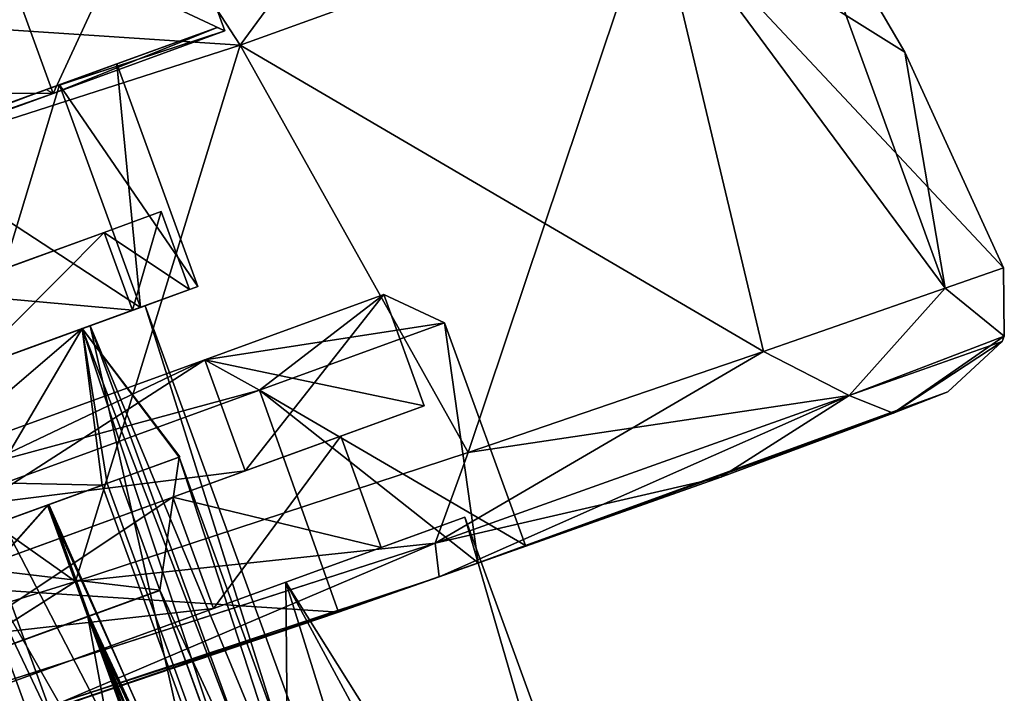
# Model space of a CAD drawing. Units: millimetres. Extents: x -36 to 116, y -4 to 79.
# Drawn here: x 107 to 116, y 63 to 69 of the extents above; entities that cross this region are included whole.
import ezdxf

# ---------------------------------------------------------------- set-up
doc = ezdxf.new("R2010")
doc.units = ezdxf.units.MM
doc.header["$LTSCALE"] = 65.185185
for name, color, linetype in [('1000', 7, 'CONTINUOUS'), ('1001', 7, 'CONTINUOUS'), ('1003', 7, 'CONTINUOUS'), ('1006', 7, 'CONTINUOUS'), ('1007', 7, 'CONTINUOUS'), ('188', 7, 'CONTINUOUS'), ('189', 7, 'CONTINUOUS'), ('191', 7, 'CONTINUOUS'), ('192', 7, 'CONTINUOUS'), ('196', 7, 'CONTINUOUS'), ('197', 7, 'CONTINUOUS'), ('235', 7, 'CONTINUOUS'), ('236', 7, 'CONTINUOUS'), ('237', 7, 'CONTINUOUS'), ('238', 7, 'CONTINUOUS'), ('250', 7, 'CONTINUOUS'), ('251', 7, 'CONTINUOUS'), ('272', 7, 'CONTINUOUS'), ('273', 7, 'CONTINUOUS'), ('278', 7, 'CONTINUOUS'), ('279', 7, 'CONTINUOUS'), ('280', 7, 'CONTINUOUS'), ('287', 7, 'CONTINUOUS'), ('288', 7, 'CONTINUOUS'), ('290', 7, 'CONTINUOUS'), ('293', 7, 'CONTINUOUS'), ('751', 7, 'CONTINUOUS'), ('754', 7, 'CONTINUOUS'), ('756', 7, 'CONTINUOUS'), ('757', 7, 'CONTINUOUS'), ('759', 7, 'CONTINUOUS'), ('781', 7, 'CONTINUOUS'), ('782', 7, 'CONTINUOUS'), ('785', 7, 'CONTINUOUS'), ('786', 7, 'CONTINUOUS'), ('788', 7, 'CONTINUOUS'), ('995', 7, 'CONTINUOUS'), ('996', 7, 'CONTINUOUS'), ('997', 7, 'CONTINUOUS'), ('998', 7, 'CONTINUOUS')]:
    doc.layers.add(name, color=color, linetype=linetype)

msp = doc.modelspace()

# ---------------------------------------------------------------- linework, layer by layer
at = {"layer": '1000', "linetype": 'CONTINUOUS'}
for points in [[(108.8172, 66.4017), (108.4025, 66.2508, -3.2599), (108.3352, 66.2263, -3.2359), (108.8172, 66.4017)], [(108.3352, 66.2263, 3.2359), (108.4025, 66.2508, 3.2599), (108.8172, 66.4017), (108.3352, 66.2263, 3.2359)], [(108.8877, 66.4274), (108.4025, 66.2508, -3.2599), (108.8172, 66.4017), (108.8877, 66.4274)], [(108.4025, 66.2508, 3.2599), (108.8877, 66.4274), (108.8172, 66.4017), (108.4025, 66.2508, 3.2599)], [(108.3352, 66.2263, -3.2359), (106.9942, 65.7382, -6.2013), (106.9361, 65.7171, -6.1584), (108.3352, 66.2263, -3.2359)], [(106.9361, 65.7171, 6.1584), (106.9942, 65.7382, 6.2013), (108.3352, 66.2263, 3.2359), (106.9361, 65.7171, 6.1584)], [(108.4025, 66.2508, -3.2599), (106.9942, 65.7382, -6.2013), (108.3352, 66.2263, -3.2359), (108.4025, 66.2508, -3.2599)], [(106.9942, 65.7382, 6.2013), (108.4025, 66.2508, 3.2599), (108.3352, 66.2263, 3.2359), (106.9942, 65.7382, 6.2013)]]:
    msp.add_3dface(points, dxfattribs=at)
at = {"layer": '1001', "linetype": 'CONTINUOUS'}
for points in [[(107.7185, 68.1302, 3.2599), (108.2036, 68.3068), (108.4025, 66.2508, 3.2599), (107.7185, 68.1302, 3.2599)], [(108.2036, 68.3068), (107.7185, 68.1302, -3.2599), (108.8877, 66.4274), (108.2036, 68.3068)], [(108.2036, 68.3068), (108.8877, 66.4274), (108.4025, 66.2508, 3.2599), (108.2036, 68.3068)], [(106.3102, 67.6176, 6.2013), (107.7185, 68.1302, 3.2599), (106.9942, 65.7382, 6.2013), (106.3102, 67.6176, 6.2013)], [(107.7185, 68.1302, -3.2599), (106.3102, 67.6176, -6.2013), (108.4025, 66.2508, -3.2599), (107.7185, 68.1302, -3.2599)], [(107.7185, 68.1302, 3.2599), (108.4025, 66.2508, 3.2599), (106.9942, 65.7382, 6.2013), (107.7185, 68.1302, 3.2599)], [(107.7185, 68.1302, -3.2599), (108.4025, 66.2508, -3.2599), (108.8877, 66.4274), (107.7185, 68.1302, -3.2599)], [(106.3102, 67.6176, -6.2013), (106.9942, 65.7382, -6.2013), (108.4025, 66.2508, -3.2599), (106.3102, 67.6176, -6.2013)]]:
    msp.add_3dface(points, dxfattribs=at)
at = {"layer": '1003', "linetype": 'CONTINUOUS'}
for points in [[(109.1135, 68.5847), (109.0493, 68.6145), (107.6079, 68.0899, 5.725), (109.1135, 68.5847)], [(107.6657, 68.0578, -5.75), (107.6079, 68.0899, -5.725), (109.0493, 68.6145), (107.6657, 68.0578, -5.75)], [(107.6657, 68.0578, 5.75), (109.1135, 68.5847), (107.6079, 68.0899, 5.725), (107.6657, 68.0578, 5.75)], [(109.1135, 68.5847), (107.6657, 68.0578, -5.75), (109.0493, 68.6145), (109.1135, 68.5847)], [(107.6657, 68.0578, 5.75), (107.6079, 68.0899, 5.725), (103.6696, 66.6565, 9.9159), (107.6657, 68.0578, 5.75)], [(103.7102, 66.6181, -9.9593), (103.6696, 66.6565, -9.9159), (107.6079, 68.0899, -5.725), (103.7102, 66.6181, -9.9593)], [(103.7102, 66.6181, 9.9593), (107.6657, 68.0578, 5.75), (103.6696, 66.6565, 9.9159), (103.7102, 66.6181, 9.9593)], [(107.6657, 68.0578, -5.75), (103.7102, 66.6181, -9.9593), (107.6079, 68.0899, -5.725), (107.6657, 68.0578, -5.75)]]:
    msp.add_3dface(points, dxfattribs=at)
at = {"layer": '1006', "linetype": 'CONTINUOUS'}
for points in [[(108.096, 66.8841, 3.2371), (108.8172, 66.4017), (108.5778, 67.0595), (108.096, 66.8841, 3.2371)], [(108.5778, 67.0595), (108.3352, 66.2263, -3.2359), (108.096, 66.8841, -3.2371), (108.5778, 67.0595)], [(108.8172, 66.4017), (108.3352, 66.2263, -3.2359), (108.5778, 67.0595), (108.8172, 66.4017)], [(106.6981, 66.3753, 6.1568), (108.3352, 66.2263, 3.2359), (108.096, 66.8841, 3.2371), (106.6981, 66.3753, 6.1568)], [(108.096, 66.8841, -3.2371), (106.9361, 65.7171, -6.1584), (106.6981, 66.3753, -6.1568), (108.096, 66.8841, -3.2371)], [(108.3352, 66.2263, -3.2359), (106.9361, 65.7171, -6.1584), (108.096, 66.8841, -3.2371), (108.3352, 66.2263, -3.2359)], [(108.3352, 66.2263, 3.2359), (108.8172, 66.4017), (108.096, 66.8841, 3.2371), (108.3352, 66.2263, 3.2359)], [(106.9361, 65.7171, 6.1584), (108.3352, 66.2263, 3.2359), (106.6981, 66.3753, 6.1568), (106.9361, 65.7171, 6.1584)]]:
    msp.add_3dface(points, dxfattribs=at)
at = {"layer": '1007', "linetype": 'CONTINUOUS'}
for points in [[(108.096, 66.8841, 3.2371), (108.5778, 67.0595), (108.096, 66.8841, -3.2371), (108.096, 66.8841, 3.2371)], [(106.6981, 66.3753, 6.1568), (108.096, 66.8841, 3.2371), (107.3811, 66.624, 2.9897), (106.6981, 66.3753, 6.1568)], [(108.096, 66.8841, -3.2371), (106.6981, 66.3753, -6.1568), (107.3811, 66.624, -2.9897), (108.096, 66.8841, -3.2371)], [(108.096, 66.8841, 3.2371), (108.096, 66.8841, -3.2371), (107.3811, 66.624, -2.9897), (108.096, 66.8841, 3.2371)], [(107.3811, 66.624, 2.9897), (108.096, 66.8841, 3.2371), (107.3811, 66.624, -2.9897), (107.3811, 66.624, 2.9897)]]:
    msp.add_3dface(points, dxfattribs=at)
at = {"layer": '188', "linetype": 'CONTINUOUS'}
for points in [[(113.8433, 70.1332), (112.7421, 69.7277, 5.4836), (114.8527, 68.4066, 0), (113.8433, 70.1332)], [(112.7421, 69.7277, 5.4836), (109.2443, 68.4643, 11.0042), (113.6597, 65.8779, 7.814), (112.7421, 69.7277, 5.4836)], [(114.8527, 68.4066, 0), (112.7421, 69.7277, 5.4836), (115.6857, 66.586, 0), (114.8527, 68.4066, 0)], [(115.6857, 66.586, 0), (112.7421, 69.7277, 5.4836), (115.1937, 66.4123, 3.877), (115.6857, 66.586, 0)], [(115.1937, 66.4123, 3.877), (112.7421, 69.7277, 5.4836), (113.6597, 65.8779, 7.814), (115.1937, 66.4123, 3.877)], [(109.2443, 68.4643, 11.0042), (103.8896, 66.7415, 14.8867), (107.855, 63.9363, 14.1191), (109.2443, 68.4643, 11.0042)], [(111.1668, 65.0273, 11.3315), (109.2443, 68.4643, 11.0042), (107.855, 63.9363, 14.1191), (111.1668, 65.0273, 11.3315)], [(113.6597, 65.8779, 7.814), (109.2443, 68.4643, 11.0042), (111.1668, 65.0273, 11.3315), (113.6597, 65.8779, 7.814)], [(107.855, 63.9363, 14.1191), (103.8896, 66.7415, 14.8867), (103.8079, 62.6793, 16.0507), (107.855, 63.9363, 14.1191)]]:
    msp.add_3dface(points, dxfattribs=at)
at = {"layer": '189', "linetype": 'CONTINUOUS'}
for points in [[(108.3537, 69.8339, 10.7834), (109.2443, 68.4643, 11.0042), (110.9087, 70.7327, 7.2486), (108.3537, 69.8339, 10.7834)], [(109.2443, 68.4643, 11.0042), (112.7421, 69.7277, 5.4836), (110.9087, 70.7327, 7.2486), (109.2443, 68.4643, 11.0042)], [(104.9877, 68.7457, 13.5809), (109.2443, 68.4643, 11.0042), (108.3537, 69.8339, 10.7834), (104.9877, 68.7457, 13.5809)], [(103.8896, 66.7415, 14.8867), (109.2443, 68.4643, 11.0042), (104.9877, 68.7457, 13.5809), (103.8896, 66.7415, 14.8867)]]:
    msp.add_3dface(points, dxfattribs=at)
at = {"layer": '191', "linetype": 'CONTINUOUS'}
for points in [[(113.8433, 70.1332), (115.1937, 66.4123, -3.8772), (112.7421, 69.7277, -5.4836), (113.8433, 70.1332)], [(113.8433, 70.1332), (114.8527, 68.4066, 0), (115.1937, 66.4123, -3.8772), (113.8433, 70.1332)], [(112.7421, 69.7277, -5.4836), (111.167, 65.0273, -11.3313), (109.2443, 68.4643, -11.0042), (112.7421, 69.7277, -5.4836)], [(113.6595, 65.8778, -7.8146), (111.167, 65.0273, -11.3313), (112.7421, 69.7277, -5.4836), (113.6595, 65.8778, -7.8146)], [(115.1937, 66.4123, -3.8772), (113.6595, 65.8778, -7.8146), (112.7421, 69.7277, -5.4836), (115.1937, 66.4123, -3.8772)], [(109.2443, 68.4643, -11.0042), (107.8548, 63.9362, -14.1193), (103.8896, 66.7415, -14.8867), (109.2443, 68.4643, -11.0042)], [(111.167, 65.0273, -11.3313), (107.8548, 63.9362, -14.1193), (109.2443, 68.4643, -11.0042), (111.167, 65.0273, -11.3313)], [(114.8527, 68.4066, 0), (115.6857, 66.586, 0), (115.1937, 66.4123, -3.8772), (114.8527, 68.4066, 0)], [(107.8548, 63.9362, -14.1193), (103.8079, 62.6792, -16.0507), (103.8896, 66.7415, -14.8867), (107.8548, 63.9362, -14.1193)]]:
    msp.add_3dface(points, dxfattribs=at)
at = {"layer": '192', "linetype": 'CONTINUOUS'}
for points in [[(110.9087, 70.7327, -7.2486), (109.2443, 68.4643, -11.0042), (108.3537, 69.8339, -10.7834), (110.9087, 70.7327, -7.2486)], [(112.7421, 69.7277, -5.4836), (109.2443, 68.4643, -11.0042), (110.9087, 70.7327, -7.2486), (112.7421, 69.7277, -5.4836)], [(109.2443, 68.4643, -11.0042), (103.8896, 66.7415, -14.8867), (108.3537, 69.8339, -10.7834), (109.2443, 68.4643, -11.0042)], [(108.3537, 69.8339, -10.7834), (103.8896, 66.7415, -14.8867), (104.9877, 68.7457, -13.5809), (108.3537, 69.8339, -10.7834)]]:
    msp.add_3dface(points, dxfattribs=at)
at = {"layer": '196', "linetype": 'CONTINUOUS'}
for points in [[(111.6522, 64.241), (111.2512, 64.0951, -3.2251), (115.2161, 65.5382), (111.6522, 64.241)], [(115.2161, 65.5382), (111.2512, 64.0951, -3.2251), (114.7534, 65.359, -3.6662), (115.2161, 65.5382)], [(114.7534, 65.359, -3.6662), (111.2512, 64.0951, -3.2251), (113.2994, 64.8172, -7.4165), (114.7534, 65.359, -3.6662)], [(111.2512, 64.0951, -3.2251), (110.0745, 63.677, -6.2244), (113.2994, 64.8172, -7.4165), (111.2512, 64.0951, -3.2251)], [(113.2994, 64.8172, -7.4165), (110.0745, 63.677, -6.2244), (110.9239, 63.977, -10.7793), (113.2994, 64.8172, -7.4165)], [(110.0745, 63.677, -6.2244), (105.7685, 62.2209, -10.7501), (110.9239, 63.977, -10.7793), (110.0745, 63.677, -6.2244)], [(110.9239, 63.977, -10.7793), (105.7685, 62.2209, -10.7501), (107.7503, 62.9248, -13.4552), (110.9239, 63.977, -10.7793)]]:
    msp.add_3dface(points, dxfattribs=at)
at = {"layer": '197', "linetype": 'CONTINUOUS'}
for points in [[(111.6522, 64.241), (115.2161, 65.5382), (114.7534, 65.359, 3.666), (111.6522, 64.241)], [(111.2512, 64.0951, 3.2249), (111.6522, 64.241), (114.7534, 65.359, 3.666), (111.2512, 64.0951, 3.2249)], [(113.2997, 64.8173, 7.416), (111.2512, 64.0951, 3.2249), (114.7534, 65.359, 3.666), (113.2997, 64.8173, 7.416)], [(110.0746, 63.677, 6.2243), (111.2512, 64.0951, 3.2249), (113.2997, 64.8173, 7.416), (110.0746, 63.677, 6.2243)], [(110.9238, 63.977, 10.7795), (110.0746, 63.677, 6.2243), (113.2997, 64.8173, 7.416), (110.9238, 63.977, 10.7795)], [(107.7505, 62.9249, 13.4551), (110.0746, 63.677, 6.2243), (110.9238, 63.977, 10.7795), (107.7505, 62.9249, 13.4551)], [(105.7686, 62.2209, 10.75), (110.0746, 63.677, 6.2243), (107.7505, 62.9249, 13.4551), (105.7686, 62.2209, 10.75)]]:
    msp.add_3dface(points, dxfattribs=at)
at = {"layer": '235', "linetype": 'CONTINUOUS'}
for points in [[(110.9681, 66.1204), (111.2512, 64.0951, 3.2249), (109.4071, 65.5522, 6.2), (110.9681, 66.1204)], [(111.6522, 64.241), (111.2512, 64.0951, 3.2249), (110.9681, 66.1204), (111.6522, 64.241)], [(109.4071, 65.5522, 6.2), (110.0746, 63.677, 6.2243), (105.1421, 63.9999, 10.7387), (109.4071, 65.5522, 6.2)], [(111.2512, 64.0951, 3.2249), (110.0746, 63.677, 6.2243), (109.4071, 65.5522, 6.2), (111.2512, 64.0951, 3.2249)], [(110.0746, 63.677, 6.2243), (105.7686, 62.2209, 10.75), (105.1421, 63.9999, 10.7387), (110.0746, 63.677, 6.2243)]]:
    msp.add_3dface(points, dxfattribs=at)
at = {"layer": '236', "linetype": 'CONTINUOUS'}
for points in [[(110.4555, 66.3595), (109.4071, 65.5522, 6.2), (108.9447, 65.8096, 6), (110.4555, 66.3595)], [(110.9681, 66.1204), (109.4071, 65.5522, 6.2), (110.4555, 66.3595), (110.9681, 66.1204)], [(108.9447, 65.8096, 6), (105.1421, 63.9999, 10.7387), (104.8173, 64.3074, 10.3923), (108.9447, 65.8096, 6)], [(109.4071, 65.5522, 6.2), (105.1421, 63.9999, 10.7387), (108.9447, 65.8096, 6), (109.4071, 65.5522, 6.2)]]:
    msp.add_3dface(points, dxfattribs=at)
at = {"layer": '237', "linetype": 'CONTINUOUS'}
for points in [[(111.6522, 64.241), (110.9681, 66.1204), (109.4071, 65.5522, -6.2), (111.6522, 64.241)], [(105.1421, 63.9999, -10.7387), (110.0745, 63.677, -6.2244), (109.4071, 65.5522, -6.2), (105.1421, 63.9999, -10.7387)], [(110.0745, 63.677, -6.2244), (111.2512, 64.0951, -3.2251), (109.4071, 65.5522, -6.2), (110.0745, 63.677, -6.2244)], [(111.2512, 64.0951, -3.2251), (111.6522, 64.241), (109.4071, 65.5522, -6.2), (111.2512, 64.0951, -3.2251)], [(105.7685, 62.2209, -10.7501), (110.0745, 63.677, -6.2244), (105.1421, 63.9999, -10.7387), (105.7685, 62.2209, -10.7501)]]:
    msp.add_3dface(points, dxfattribs=at)
at = {"layer": '238', "linetype": 'CONTINUOUS'}
for points in [[(110.9681, 66.1204), (110.4555, 66.3595), (108.9447, 65.8096, -6), (110.9681, 66.1204)], [(109.4071, 65.5522, -6.2), (110.9681, 66.1204), (108.9447, 65.8096, -6), (109.4071, 65.5522, -6.2)], [(104.8173, 64.3074, -10.3923), (109.4071, 65.5522, -6.2), (108.9447, 65.8096, -6), (104.8173, 64.3074, -10.3923)], [(105.1421, 63.9999, -10.7387), (109.4071, 65.5522, -6.2), (104.8173, 64.3074, -10.3923), (105.1421, 63.9999, -10.7387)]]:
    msp.add_3dface(points, dxfattribs=at)
at = {"layer": '250', "linetype": 'CONTINUOUS'}
for points in [[(115.6857, 66.586, 0), (115.1937, 66.4123, 3.877), (115.6916, 66.0092, -0.0001), (115.6857, 66.586, 0)], [(115.1937, 66.4123, 3.877), (113.6597, 65.8779, 7.814), (114.382, 65.5059, 6.3001), (115.1937, 66.4123, 3.877)], [(115.1937, 66.4123, 3.877), (114.382, 65.5059, 6.3001), (115.6916, 66.0092, -0.0001), (115.1937, 66.4123, 3.877)], [(115.6916, 66.0092, -0.0001), (114.382, 65.5059, 6.3001), (115.6725, 65.9628, -0.0001), (115.6916, 66.0092, -0.0001)], [(114.382, 65.5059, 6.3001), (114.7534, 65.359, 3.666), (115.6725, 65.9628, -0.0001), (114.382, 65.5059, 6.3001)], [(114.7534, 65.359, 3.666), (115.2161, 65.5382), (115.6725, 65.9628, -0.0001), (114.7534, 65.359, 3.666)], [(113.6597, 65.8779, 7.814), (111.1668, 65.0273, 11.3315), (114.382, 65.5059, 6.3001), (113.6597, 65.8779, 7.814)], [(111.1668, 65.0273, 11.3315), (110.8884, 64.2592, 11.5828), (114.382, 65.5059, 6.3001), (111.1668, 65.0273, 11.3315)], [(110.8884, 64.2592, 11.5828), (113.2997, 64.8173, 7.416), (114.382, 65.5059, 6.3001), (110.8884, 64.2592, 11.5828)], [(113.2997, 64.8173, 7.416), (114.7534, 65.359, 3.666), (114.382, 65.5059, 6.3001), (113.2997, 64.8173, 7.416)], [(111.1668, 65.0273, 11.3315), (107.855, 63.9363, 14.1191), (110.8884, 64.2592, 11.5828), (111.1668, 65.0273, 11.3315)], [(110.9238, 63.977, 10.7795), (113.2997, 64.8173, 7.416), (110.8884, 64.2592, 11.5828), (110.9238, 63.977, 10.7795)], [(107.855, 63.9363, 14.1191), (105.7769, 62.6155, 15.1712), (110.8884, 64.2592, 11.5828), (107.855, 63.9363, 14.1191)], [(105.7769, 62.6155, 15.1712), (107.7505, 62.9249, 13.4551), (110.8884, 64.2592, 11.5828), (105.7769, 62.6155, 15.1712)], [(107.7505, 62.9249, 13.4551), (110.9238, 63.977, 10.7795), (110.8884, 64.2592, 11.5828), (107.7505, 62.9249, 13.4551)], [(107.855, 63.9363, 14.1191), (103.8079, 62.6793, 16.0507), (105.7769, 62.6155, 15.1712), (107.855, 63.9363, 14.1191)]]:
    msp.add_3dface(points, dxfattribs=at)
at = {"layer": '251', "linetype": 'CONTINUOUS'}
for points in [[(115.1937, 66.4123, -3.8772), (115.6857, 66.586, 0), (115.6916, 66.0092, -0.0001), (115.1937, 66.4123, -3.8772)], [(113.6595, 65.8778, -7.8146), (115.1937, 66.4123, -3.8772), (114.382, 65.5059, -6.3002), (113.6595, 65.8778, -7.8146)], [(115.1937, 66.4123, -3.8772), (115.6916, 66.0092, -0.0001), (114.382, 65.5059, -6.3002), (115.1937, 66.4123, -3.8772)], [(115.6916, 66.0092, -0.0001), (114.7534, 65.359, -3.6662), (114.382, 65.5059, -6.3002), (115.6916, 66.0092, -0.0001)], [(114.7534, 65.359, -3.6662), (115.6916, 66.0092, -0.0001), (115.6725, 65.9628, -0.0001), (114.7534, 65.359, -3.6662)], [(115.2161, 65.5382), (114.7534, 65.359, -3.6662), (115.6725, 65.9628, -0.0001), (115.2161, 65.5382)], [(111.167, 65.0273, -11.3313), (113.6595, 65.8778, -7.8146), (110.8884, 64.2592, -11.5829), (111.167, 65.0273, -11.3313)], [(113.6595, 65.8778, -7.8146), (114.382, 65.5059, -6.3002), (110.8884, 64.2592, -11.5829), (113.6595, 65.8778, -7.8146)], [(114.382, 65.5059, -6.3002), (110.9239, 63.977, -10.7793), (110.8884, 64.2592, -11.5829), (114.382, 65.5059, -6.3002)], [(113.2994, 64.8172, -7.4165), (110.9239, 63.977, -10.7793), (114.382, 65.5059, -6.3002), (113.2994, 64.8172, -7.4165)], [(114.7534, 65.359, -3.6662), (113.2994, 64.8172, -7.4165), (114.382, 65.5059, -6.3002), (114.7534, 65.359, -3.6662)], [(107.8548, 63.9362, -14.1193), (111.167, 65.0273, -11.3313), (110.8884, 64.2592, -11.5829), (107.8548, 63.9362, -14.1193)], [(107.8548, 63.9362, -14.1193), (110.8884, 64.2592, -11.5829), (105.7768, 62.6155, -15.1712), (107.8548, 63.9362, -14.1193)], [(110.8884, 64.2592, -11.5829), (107.7503, 62.9248, -13.4552), (105.7768, 62.6155, -15.1712), (110.8884, 64.2592, -11.5829)], [(110.9239, 63.977, -10.7793), (107.7503, 62.9248, -13.4552), (110.8884, 64.2592, -11.5829), (110.9239, 63.977, -10.7793)], [(103.8079, 62.6792, -16.0507), (107.8548, 63.9362, -14.1193), (105.7768, 62.6155, -15.1712), (103.8079, 62.6792, -16.0507)]]:
    msp.add_3dface(points, dxfattribs=at)
at = {"layer": '272', "linetype": 'CONTINUOUS'}
for points in [[(107.9777, 66.0962, -3.1123), (112.2378, 55.8343), (108.4413, 66.2649), (107.9777, 66.0962, -3.1123)], [(108.4413, 66.2649), (111.7743, 55.6657, 3.1135), (107.9777, 66.0962, 3.1123), (108.4413, 66.2649)], [(112.2378, 55.8343), (111.7743, 55.6657, 3.1135), (108.4413, 66.2649), (112.2378, 55.8343)], [(106.632, 65.6064, -5.9233), (111.7743, 55.6657, -3.1135), (107.9777, 66.0962, -3.1123), (106.632, 65.6064, -5.9233)], [(107.9777, 66.0962, 3.1123), (110.4298, 55.1763, 5.9217), (106.632, 65.6064, 5.9233), (107.9777, 66.0962, 3.1123)], [(111.7743, 55.6657, -3.1135), (112.2378, 55.8343), (107.9777, 66.0962, -3.1123), (111.7743, 55.6657, -3.1135)], [(111.7743, 55.6657, 3.1135), (110.4298, 55.1763, 5.9217), (107.9777, 66.0962, 3.1123), (111.7743, 55.6657, 3.1135)], [(104.54, 64.845, -8.1496), (110.4298, 55.1763, -5.9217), (106.632, 65.6064, -5.9233), (104.54, 64.845, -8.1496)], [(106.632, 65.6064, 5.9233), (108.3349, 54.4138, 8.151), (104.54, 64.845, 8.1496), (106.632, 65.6064, 5.9233)], [(110.4298, 55.1763, -5.9217), (111.7743, 55.6657, -3.1135), (106.632, 65.6064, -5.9233), (110.4298, 55.1763, -5.9217)], [(110.4298, 55.1763, 5.9217), (108.3349, 54.4138, 8.151), (106.632, 65.6064, 5.9233), (110.4298, 55.1763, 5.9217)], [(101.8986, 63.8835, -9.5817), (108.3349, 54.4138, -8.151), (104.54, 64.845, -8.1496), (101.8986, 63.8835, -9.5817)], [(108.3349, 54.4138, -8.151), (110.4298, 55.1763, -5.9217), (104.54, 64.845, -8.1496), (108.3349, 54.4138, -8.151)], [(108.3349, 54.4138, 8.151), (105.6961, 53.4534, 9.5818), (104.54, 64.845, 8.1496), (108.3349, 54.4138, 8.151)], [(105.6961, 53.4534, -9.5818), (108.3349, 54.4138, -8.151), (101.8986, 63.8835, -9.5817), (105.6961, 53.4534, -9.5818)]]:
    msp.add_3dface(points, dxfattribs=at)
at = {"layer": '273', "linetype": 'CONTINUOUS'}
for points in [[(110.4555, 66.3595), (108.9447, 65.8096, 6), (110.7974, 65.4198), (110.4555, 66.3595)], [(108.9447, 65.8096, -6), (110.4555, 66.3595), (109.2869, 64.87, -5.9996), (108.9447, 65.8096, -6)], [(109.2869, 64.87, -5.9996), (110.4555, 66.3595), (110.7974, 65.4198), (109.2869, 64.87, -5.9996)], [(108.9447, 65.8096, 6), (104.8173, 64.3074, 10.3923), (109.2869, 64.87, 5.9996), (108.9447, 65.8096, 6)], [(104.8173, 64.3074, -10.3923), (108.9447, 65.8096, -6), (105.1597, 63.3678, -10.392), (104.8173, 64.3074, -10.3923)], [(105.1597, 63.3678, -10.392), (108.9447, 65.8096, -6), (109.2869, 64.87, -5.9996), (105.1597, 63.3678, -10.392)], [(110.7974, 65.4198), (108.9447, 65.8096, 6), (109.2869, 64.87, 5.9996), (110.7974, 65.4198)], [(109.2869, 64.87, 5.9996), (104.8173, 64.3074, 10.3923), (105.1597, 63.3678, 10.392), (109.2869, 64.87, 5.9996)], [(111.1394, 64.4801), (109.6289, 63.9303, 5.9996), (113.7047, 57.4324, 0), (111.1394, 64.4801)], [(109.6289, 63.9303, -5.9996), (111.1394, 64.4801), (113.2342, 57.2612, -3.4299), (109.6289, 63.9303, -5.9996)], [(113.2342, 57.2612, -3.4299), (111.1394, 64.4801), (113.7047, 57.4324, 0), (113.2342, 57.2612, -3.4299)], [(109.6289, 63.9303, 5.9996), (105.5017, 62.4281, 10.392), (111.8619, 56.7617, 6.5741), (109.6289, 63.9303, 5.9996)], [(105.5017, 62.4281, -10.392), (109.6289, 63.9303, -5.9996), (109.7034, 55.9761, -9.1686), (105.5017, 62.4281, -10.392)], [(113.7047, 57.4324, 0), (109.6289, 63.9303, 5.9996), (113.2342, 57.2612, 3.43), (113.7047, 57.4324, 0)], [(113.2342, 57.2612, 3.43), (109.6289, 63.9303, 5.9996), (111.8619, 56.7617, 6.5741), (113.2342, 57.2612, 3.43)], [(109.7034, 55.9761, -9.1686), (109.6289, 63.9303, -5.9996), (111.8619, 56.7617, -6.5741), (109.7034, 55.9761, -9.1686)], [(111.8619, 56.7617, -6.5741), (109.6289, 63.9303, -5.9996), (113.2342, 57.2612, -3.4299), (111.8619, 56.7617, -6.5741)]]:
    msp.add_3dface(points, dxfattribs=at)
at = {"layer": '278', "linetype": 'CONTINUOUS'}
for points in [[(109.2869, 64.87, -5.9996), (110.7974, 65.4198), (110.0927, 65.1633), (109.2869, 64.87, -5.9996)], [(110.7974, 65.4198), (109.2869, 64.87, 5.9996), (110.0927, 65.1633), (110.7974, 65.4198)], [(108.6761, 64.6477, -5.6253), (109.2869, 64.87, -5.9996), (110.0927, 65.1633), (108.6761, 64.6477, -5.6253)], [(110.0927, 65.1633), (109.2869, 64.87, 5.9996), (108.6761, 64.6477, 5.6253), (110.0927, 65.1633)], [(105.1597, 63.3678, -10.392), (109.2869, 64.87, -5.9996), (108.6761, 64.6477, -5.6253), (105.1597, 63.3678, -10.392)], [(109.2869, 64.87, 5.9996), (105.1597, 63.3678, 10.392), (108.6761, 64.6477, 5.6253), (109.2869, 64.87, 5.9996)], [(104.8072, 63.2395, -9.7425), (105.1597, 63.3678, -10.392), (108.6761, 64.6477, -5.6253), (104.8072, 63.2395, -9.7425)], [(108.6761, 64.6477, 5.6253), (105.1597, 63.3678, 10.392), (104.8072, 63.2395, 9.7425), (108.6761, 64.6477, 5.6253)]]:
    msp.add_3dface(points, dxfattribs=at)
at = {"layer": '279', "linetype": 'CONTINUOUS'}
for points in [[(108.6761, 64.6477, -5.6253), (110.0927, 65.1633), (109.0182, 63.708, -5.6253), (108.6761, 64.6477, -5.6253)], [(110.0927, 65.1633), (108.6761, 64.6477, 5.6253), (110.4347, 64.2236), (110.0927, 65.1633)], [(109.0182, 63.708, -5.6253), (110.0927, 65.1633), (110.4347, 64.2236), (109.0182, 63.708, -5.6253)], [(104.8072, 63.2395, -9.7425), (108.6761, 64.6477, -5.6253), (105.1493, 62.2998, -9.7425), (104.8072, 63.2395, -9.7425)], [(108.6761, 64.6477, 5.6253), (104.8072, 63.2395, 9.7425), (109.0182, 63.708, 5.6253), (108.6761, 64.6477, 5.6253)], [(105.1493, 62.2998, -9.7425), (108.6761, 64.6477, -5.6253), (109.0182, 63.708, -5.6253), (105.1493, 62.2998, -9.7425)], [(110.4347, 64.2236), (108.6761, 64.6477, 5.6253), (109.0182, 63.708, 5.6253), (110.4347, 64.2236)], [(109.0182, 63.708, 5.6253), (104.8072, 63.2395, 9.7425), (105.1493, 62.2998, 9.7425), (109.0182, 63.708, 5.6253)]]:
    msp.add_3dface(points, dxfattribs=at)
at = {"layer": '280', "linetype": 'CONTINUOUS'}
for points in [[(109.6289, 63.9303, 5.9996), (111.1394, 64.4801), (110.4347, 64.2236), (109.6289, 63.9303, 5.9996)], [(111.1394, 64.4801), (109.6289, 63.9303, -5.9996), (110.4347, 64.2236), (111.1394, 64.4801)], [(109.6289, 63.9303, 5.9996), (110.4347, 64.2236), (109.0182, 63.708, 5.6253), (109.6289, 63.9303, 5.9996)], [(109.6289, 63.9303, -5.9996), (109.0182, 63.708, -5.6253), (110.4347, 64.2236), (109.6289, 63.9303, -5.9996)], [(105.5017, 62.4281, 10.392), (109.6289, 63.9303, 5.9996), (109.0182, 63.708, 5.6253), (105.5017, 62.4281, 10.392)], [(109.6289, 63.9303, -5.9996), (105.5017, 62.4281, -10.392), (109.0182, 63.708, -5.6253), (109.6289, 63.9303, -5.9996)], [(105.5017, 62.4281, 10.392), (109.0182, 63.708, 5.6253), (105.1493, 62.2998, 9.7425), (105.5017, 62.4281, 10.392)], [(105.5017, 62.4281, -10.392), (105.1493, 62.2998, -9.7425), (109.0182, 63.708, -5.6253), (105.5017, 62.4281, -10.392)]]:
    msp.add_3dface(points, dxfattribs=at)
at = {"layer": '287', "linetype": 'CONTINUOUS'}
for points in [[(107.9707, 63.646, 3.6009), (111.0444, 57.0495, 1.2335), (108.5647, 63.8622, 1.2335), (107.9707, 63.646, 3.6009)], [(111.0464, 57.0502, -1.2169), (108.5667, 63.863, -1.2169), (108.5647, 63.8622, 1.2335), (111.0464, 57.0502, -1.2169)], [(111.0444, 57.0495, 1.2335), (111.0464, 57.0502, -1.2169), (108.5647, 63.8622, 1.2335), (111.0444, 57.0495, 1.2335)], [(110.4504, 56.8333, 3.6009), (111.0444, 57.0495, 1.2335), (107.9707, 63.646, 3.6009), (110.4504, 56.8333, 3.6009)], [(107.9587, 63.6417, -3.6318), (109.2853, 56.4092, -5.7528), (106.8056, 63.222, -5.7527), (107.9587, 63.6417, -3.6318)], [(110.4384, 56.8289, -3.6318), (109.2853, 56.4092, -5.7528), (107.9587, 63.6417, -3.6318), (110.4384, 56.8289, -3.6318)], [(109.2757, 56.4057, 5.766), (106.7961, 63.2185, 5.766), (105.1664, 62.6253, 7.4972), (109.2757, 56.4057, 5.766)], [(107.6585, 55.8171, -7.487), (105.1789, 62.6299, -7.487), (106.8056, 63.222, -5.7527), (107.6585, 55.8171, -7.487)], [(109.2853, 56.4092, -5.7528), (107.6585, 55.8171, -7.487), (106.8056, 63.222, -5.7527), (109.2853, 56.4092, -5.7528)]]:
    msp.add_3dface(points, dxfattribs=at)
at = {"layer": '288', "linetype": 'CONTINUOUS'}
for points in [[(108.7351, 64.9884, 1.3054), (108.08, 64.75, 3.8783), (108.7281, 64.9859, -1.3605), (108.7351, 64.9884, 1.3054)], [(108.08, 64.75, 3.8783), (108.2247, 64.8027, -1.2169), (108.7281, 64.9859, -1.3605), (108.08, 64.75, 3.8783)], [(106.361, 64.1243, -0.9594), (108.2247, 64.8027, -1.2169), (107.6287, 64.5857, 3.6009), (106.361, 64.1243, -0.9594)], [(108.1201, 64.7646, -3.7753), (107.6167, 64.5814, -3.6318), (106.8738, 64.3109, -6.0874), (108.1201, 64.7646, -3.7753)], [(107.6287, 64.5857, 3.6009), (108.2247, 64.8027, -1.2169), (108.08, 64.75, 3.8783), (107.6287, 64.5857, 3.6009)], [(107.6167, 64.5814, -3.6318), (105.8816, 63.9498, -2.8631), (106.8738, 64.3109, -6.0874), (107.6167, 64.5814, -3.6318)], [(105.8911, 63.9533, 2.8388), (106.3592, 64.1237, 0.9724), (107.6287, 64.5857, 3.6009), (105.8911, 63.9533, 2.8388)], [(106.3592, 64.1237, 0.9724), (106.361, 64.1243, -0.9594), (107.6287, 64.5857, 3.6009), (106.3592, 64.1237, 0.9724)]]:
    msp.add_3dface(points, dxfattribs=at)
at = {"layer": '290', "linetype": 'CONTINUOUS'}
for points in [[(107.9777, 66.0962, -3.1123), (108.4413, 66.2649), (107.9109, 66.0719, -3.0903), (107.9777, 66.0962, -3.1123)], [(108.4413, 66.2649), (107.9777, 66.0962, 3.1123), (107.9109, 66.0719, 3.0903), (108.4413, 66.2649)], [(107.9109, 66.0719, -3.0903), (108.4413, 66.2649), (107.9109, 66.0719, 3.0903), (107.9109, 66.0719, -3.0903)], [(106.632, 65.6064, -5.9233), (107.9777, 66.0962, -3.1123), (104.4971, 64.8293, -8.0903), (106.632, 65.6064, -5.9233)], [(104.4971, 64.8293, -8.0903), (107.9777, 66.0962, -3.1123), (107.9109, 66.0719, -3.0903), (104.4971, 64.8293, -8.0903)], [(107.9109, 66.0719, 3.0903), (106.632, 65.6064, 5.9233), (104.4971, 64.8293, 8.0903), (107.9109, 66.0719, 3.0903)], [(107.9777, 66.0962, 3.1123), (106.632, 65.6064, 5.9233), (107.9109, 66.0719, 3.0903), (107.9777, 66.0962, 3.1123)]]:
    msp.add_3dface(points, dxfattribs=at)
at = {"layer": '293', "linetype": 'CONTINUOUS'}
for points in [[(105.0974, 63.6644, -7.9673), (104.4971, 64.8293, -8.0903), (107.9109, 66.0719, -3.0903), (105.0974, 63.6644, -7.9673)], [(108.08, 64.75, 3.8783), (107.9109, 66.0719, 3.0903), (104.4971, 64.8293, 8.0903), (108.08, 64.75, 3.8783)], [(106.8738, 64.3109, -6.0874), (105.0974, 63.6644, -7.9673), (107.9109, 66.0719, -3.0903), (106.8738, 64.3109, -6.0874)], [(108.1201, 64.7646, -3.7753), (106.8738, 64.3109, -6.0874), (107.9109, 66.0719, -3.0903), (108.1201, 64.7646, -3.7753)], [(108.1201, 64.7646, -3.7753), (107.9109, 66.0719, -3.0903), (110.5997, 57.9518, -3.7753), (108.1201, 64.7646, -3.7753)], [(108.08, 64.75, 3.8783), (108.7351, 64.9884, 1.3054), (107.9109, 66.0719, 3.0903), (108.08, 64.75, 3.8783)], [(108.7351, 64.9884, 1.3054), (108.7281, 64.9859, -1.3605), (107.9109, 66.0719, 3.0903), (108.7351, 64.9884, 1.3054)], [(108.7281, 64.9859, -1.3605), (107.9109, 66.0719, -3.0903), (107.9109, 66.0719, 3.0903), (108.7281, 64.9859, -1.3605)], [(107.9109, 66.0719, -3.0903), (108.7281, 64.9859, -1.3605), (110.9754, 58.0882, -2.5869), (107.9109, 66.0719, -3.0903)], [(110.5997, 57.9518, -3.7753), (107.9109, 66.0719, -3.0903), (110.9754, 58.0882, -2.5869), (110.5997, 57.9518, -3.7753)], [(110.9754, 58.0882, -2.5869), (108.7281, 64.9859, -1.3605), (111.2078, 58.1731, -1.3605), (110.9754, 58.0882, -2.5869)], [(106.9054, 64.3225, 6.0433), (108.08, 64.75, 3.8783), (104.4971, 64.8293, 8.0903), (106.9054, 64.3225, 6.0433)], [(108.08, 64.75, 3.8783), (106.9054, 64.3225, 6.0433), (110.5597, 57.9372, 3.8783), (108.08, 64.75, 3.8783)], [(110.5597, 57.9372, 3.8783), (106.9054, 64.3225, 6.0433), (110.0367, 57.7469, 4.999), (110.5597, 57.9372, 3.8783)], [(110.0367, 57.7469, 4.999), (106.9054, 64.3225, 6.0433), (109.3851, 57.5097, 6.0433), (110.0367, 57.7469, 4.999)], [(106.5971, 56.495, -8.66), (105.0974, 63.6644, -7.9673), (107.5771, 56.8516, -7.9673), (106.5971, 56.495, -8.66)]]:
    msp.add_3dface(points, dxfattribs=at)
at = {"layer": '751', "linetype": 'CONTINUOUS'}
msp.add_3dface([(105.0974, 63.6644, -7.9673), (105.1789, 62.6299, -7.487), (107.5771, 56.8516, -7.9673), (105.0974, 63.6644, -7.9673)], dxfattribs=at)
at = {"layer": '754', "linetype": 'CONTINUOUS'}
for points in [[(108.2247, 64.8027, -1.2169), (108.5667, 63.863, -1.2169), (108.7281, 64.9859, -1.3605), (108.2247, 64.8027, -1.2169)], [(108.7281, 64.9859, -1.3605), (108.5667, 63.863, -1.2169), (111.2078, 58.1731, -1.3605), (108.7281, 64.9859, -1.3605)], [(108.5667, 63.863, -1.2169), (111.0464, 57.0502, -1.2169), (111.2078, 58.1731, -1.3605), (108.5667, 63.863, -1.2169)]]:
    msp.add_3dface(points, dxfattribs=at)
at = {"layer": '756', "linetype": 'CONTINUOUS'}
for points in [[(107.6167, 64.5814, -3.6318), (108.1201, 64.7646, -3.7753), (110.5997, 57.9518, -3.7753), (107.6167, 64.5814, -3.6318)], [(107.9587, 63.6417, -3.6318), (107.6167, 64.5814, -3.6318), (110.5997, 57.9518, -3.7753), (107.9587, 63.6417, -3.6318)], [(110.4384, 56.8289, -3.6318), (107.9587, 63.6417, -3.6318), (110.4841, 56.8456, -3.6448), (110.4384, 56.8289, -3.6318)], [(107.9587, 63.6417, -3.6318), (110.5997, 57.9518, -3.7753), (110.5416, 57.3937, -3.7095), (107.9587, 63.6417, -3.6318)], [(110.4841, 56.8456, -3.6448), (107.9587, 63.6417, -3.6318), (110.5416, 57.3937, -3.7095), (110.4841, 56.8456, -3.6448)]]:
    msp.add_3dface(points, dxfattribs=at)
at = {"layer": '757', "linetype": 'CONTINUOUS'}
for points in [[(106.9054, 64.3225, 6.0433), (106.7961, 63.2185, 5.766), (109.3851, 57.5097, 6.0433), (106.9054, 64.3225, 6.0433)], [(106.7961, 63.2185, 5.766), (109.2757, 56.4057, 5.766), (109.3851, 57.5097, 6.0433), (106.7961, 63.2185, 5.766)]]:
    msp.add_3dface(points, dxfattribs=at)
at = {"layer": '759', "linetype": 'CONTINUOUS'}
for points in [[(107.6287, 64.5857, 3.6009), (108.08, 64.75, 3.8783), (110.5597, 57.9372, 3.8783), (107.6287, 64.5857, 3.6009)], [(107.9707, 63.646, 3.6009), (107.6287, 64.5857, 3.6009), (110.5597, 57.9372, 3.8783), (107.9707, 63.646, 3.6009)], [(110.4504, 56.8333, 3.6009), (107.9707, 63.646, 3.6009), (110.4914, 56.8482, 3.6262), (110.4504, 56.8333, 3.6009)], [(107.9707, 63.646, 3.6009), (110.5597, 57.9372, 3.8783), (110.5253, 57.3881, 3.7512), (107.9707, 63.646, 3.6009)], [(110.4914, 56.8482, 3.6262), (107.9707, 63.646, 3.6009), (110.5253, 57.3881, 3.7512), (110.4914, 56.8482, 3.6262)]]:
    msp.add_3dface(points, dxfattribs=at)
at = {"layer": '781', "linetype": 'CONTINUOUS'}
msp.add_3dface([(107.9587, 63.6417, -3.6318), (106.8056, 63.222, -5.7527), (106.2237, 63.0102, -2.8631), (107.9587, 63.6417, -3.6318)], dxfattribs=at)
at = {"layer": '782', "linetype": 'CONTINUOUS'}
for points in [[(105.8816, 63.9498, -2.8631), (107.6167, 64.5814, -3.6318), (106.2237, 63.0102, -2.8631), (105.8816, 63.9498, -2.8631)], [(107.6167, 64.5814, -3.6318), (107.9587, 63.6417, -3.6318), (106.2237, 63.0102, -2.8631), (107.6167, 64.5814, -3.6318)]]:
    msp.add_3dface(points, dxfattribs=at)
at = {"layer": '785', "linetype": 'CONTINUOUS'}
for points in [[(107.9707, 63.646, 3.6009), (108.5647, 63.8622, 1.2335), (106.2331, 63.0136, 2.8388), (107.9707, 63.646, 3.6009)], [(106.2331, 63.0136, 2.8388), (108.5647, 63.8622, 1.2335), (106.7013, 63.184, 0.9724), (106.2331, 63.0136, 2.8388)], [(108.5647, 63.8622, 1.2335), (108.5667, 63.863, -1.2169), (106.7013, 63.184, 0.9724), (108.5647, 63.8622, 1.2335)], [(106.7013, 63.184, 0.9724), (108.5667, 63.863, -1.2169), (106.703, 63.1846, -0.9594), (106.7013, 63.184, 0.9724)]]:
    msp.add_3dface(points, dxfattribs=at)
at = {"layer": '786', "linetype": 'CONTINUOUS'}
for points in [[(105.8911, 63.9533, 2.8388), (107.6287, 64.5857, 3.6009), (106.2331, 63.0136, 2.8388), (105.8911, 63.9533, 2.8388)], [(107.6287, 64.5857, 3.6009), (107.9707, 63.646, 3.6009), (106.2331, 63.0136, 2.8388), (107.6287, 64.5857, 3.6009)]]:
    msp.add_3dface(points, dxfattribs=at)
at = {"layer": '788', "linetype": 'CONTINUOUS'}
for points in [[(108.5667, 63.863, -1.2169), (108.2247, 64.8027, -1.2169), (106.361, 64.1243, -0.9594), (108.5667, 63.863, -1.2169)], [(108.5667, 63.863, -1.2169), (106.361, 64.1243, -0.9594), (106.703, 63.1846, -0.9594), (108.5667, 63.863, -1.2169)]]:
    msp.add_3dface(points, dxfattribs=at)
at = {"layer": '995', "linetype": 'CONTINUOUS'}
for points in [[(108.5833, 70.0412), (107.6657, 68.0578, 5.75), (107.1348, 69.514, 5.7508), (108.5833, 70.0412)], [(109.1135, 68.5847), (107.6657, 68.0578, 5.75), (108.5833, 70.0412), (109.1135, 68.5847)], [(107.6657, 68.0578, 5.75), (103.7102, 66.6181, 9.9593), (107.1348, 69.514, 5.7508), (107.6657, 68.0578, 5.75)]]:
    msp.add_3dface(points, dxfattribs=at)
at = {"layer": '996', "linetype": 'CONTINUOUS'}
for points in [[(107.1348, 69.514, -5.7508), (108.5833, 70.0412), (88.419, 62.702, -5.7508), (107.1348, 69.514, -5.7508)], [(88.419, 62.702, -5.7508), (108.5833, 70.0412), (97.7769, 66.108, -1.0125), (88.419, 62.702, -5.7508)], [(97.7769, 66.108, -1.0125), (108.5833, 70.0412), (98.2518, 66.2808, -0.8769), (97.7769, 66.108, -1.0125)], [(98.2518, 66.2808, -0.8769), (108.5833, 70.0412), (98.6008, 66.4079, -0.5054), (98.2518, 66.2808, -0.8769)], [(98.6008, 66.4079, -0.5054), (108.5833, 70.0412), (98.7283, 66.4543), (98.6008, 66.4079, -0.5054)], [(108.5833, 70.0412), (107.1348, 69.514, 5.7508), (98.7283, 66.4543), (108.5833, 70.0412)]]:
    msp.add_3dface(points, dxfattribs=at)
at = {"layer": '997', "linetype": 'CONTINUOUS'}
for points in [[(109.1135, 68.5847), (108.5833, 70.0412), (107.1348, 69.514, -5.7508), (109.1135, 68.5847)], [(107.1348, 69.514, -5.7508), (103.1808, 68.0749, -9.9585), (107.6657, 68.0578, -5.75), (107.1348, 69.514, -5.7508)], [(109.1135, 68.5847), (107.1348, 69.514, -5.7508), (107.6657, 68.0578, -5.75), (109.1135, 68.5847)], [(107.6657, 68.0578, -5.75), (103.1808, 68.0749, -9.9585), (103.7102, 66.6181, -9.9593), (107.6657, 68.0578, -5.75)]]:
    msp.add_3dface(points, dxfattribs=at)
at = {"layer": '998', "linetype": 'CONTINUOUS'}
for points in [[(109.0493, 68.6145), (107.7185, 68.1302, 3.2599), (107.6079, 68.0899, 5.725), (109.0493, 68.6145)], [(107.6079, 68.0899, -5.725), (108.2036, 68.3068), (109.0493, 68.6145), (107.6079, 68.0899, -5.725)], [(108.2036, 68.3068), (107.7185, 68.1302, 3.2599), (109.0493, 68.6145), (108.2036, 68.3068)], [(107.7185, 68.1302, -3.2599), (108.2036, 68.3068), (107.6079, 68.0899, -5.725), (107.7185, 68.1302, -3.2599)], [(107.7185, 68.1302, 3.2599), (106.3102, 67.6176, 6.2013), (107.6079, 68.0899, 5.725), (107.7185, 68.1302, 3.2599)], [(106.3102, 67.6176, -6.2013), (107.7185, 68.1302, -3.2599), (107.6079, 68.0899, -5.725), (106.3102, 67.6176, -6.2013)], [(107.6079, 68.0899, 5.725), (104.1169, 66.8193, 8.5352), (103.6696, 66.6565, 9.9159), (107.6079, 68.0899, 5.725)], [(103.6696, 66.6565, -9.9159), (106.3102, 67.6176, -6.2013), (107.6079, 68.0899, -5.725), (103.6696, 66.6565, -9.9159)], [(106.3102, 67.6176, 6.2013), (104.1169, 66.8193, 8.5352), (107.6079, 68.0899, 5.725), (106.3102, 67.6176, 6.2013)]]:
    msp.add_3dface(points, dxfattribs=at)

doc.saveas('drawing.dxf')
